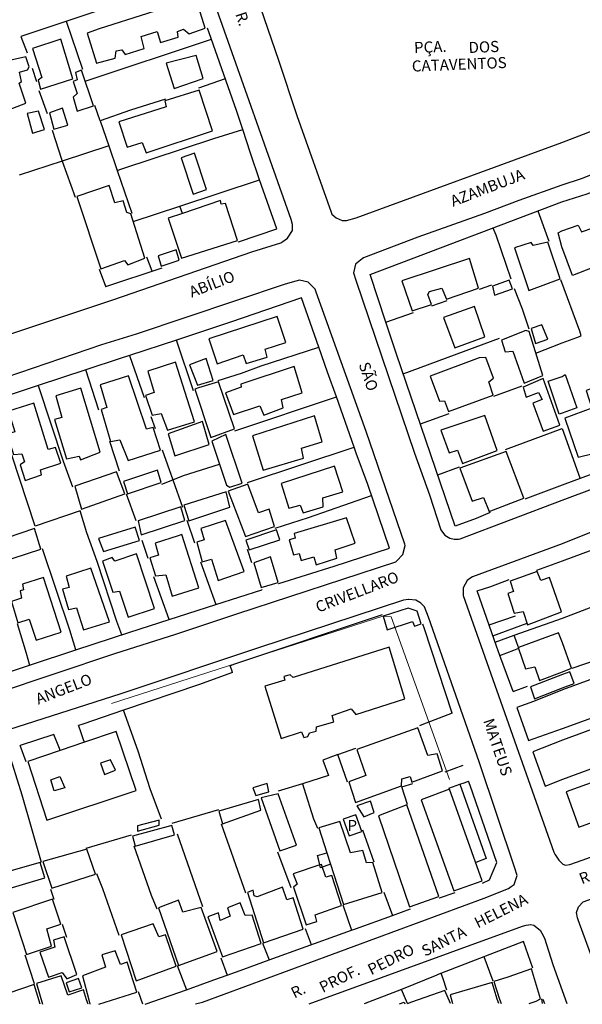
# Model space of a CAD drawing. Units: metres. Extents: x 283102 to 285739, y 1674251 to 1677044.
# Drawn here: x 283477 to 283604, y 1674262 to 1674484 of the extents above; entities that cross this region are included whole.
import ezdxf
from ezdxf.enums import TextEntityAlignment as Align

# ---------------------------------------------------------------- set-up
doc = ezdxf.new("R2010")
doc.units = ezdxf.units.M
doc.header["$MEASUREMENT"] = 0
doc.layers.add('P-Lim_trac_viario', color=1, linetype='Continuous', lineweight=20)
for name, color, linetype in [('V-EDIFICACAO', 7, 'Continuous'), ('V-LOTE', 1, 'Continuous'), ('V-NOME_DOS_LOGRADOUROS', 7, 'Continuous'), ('V-QUADRA', 2, 'Continuous')]:
    doc.layers.add(name, color=color, linetype=linetype)
doc.styles.add('DIMLOTE', font='romans.shx')

msp = doc.modelspace()

# ---------------------------------------------------------------- linework, layer by layer
at = {"layer": 'P-Lim_trac_viario'}
msp.add_lwpolyline([(283498.029, 1674329.861), (283559.313, 1674349.506), (283561.173, 1674349.384), (283574.358, 1674312.718)], dxfattribs=at)
at = {"layer": 'V-EDIFICACAO'}
for points in [[(283495.269, 1674482.044), (283492.569, 1674481.104), (283494.659, 1674474.344), (283498.849, 1674475.434), (283499.119, 1674477.064), (283500.399, 1674477.324), (283501.119, 1674476.234), (283505.389, 1674477.625), (283504.739, 1674480.304), (283508.329, 1674481.445), (283509.119, 1674478.945), (283513.089, 1674480.195), (283512.939, 1674481.445), (283514.299, 1674482.005), (283515.539, 1674480.955), (283519.169, 1674482.195), (283517.048, 1674489.025), (283495.269, 1674482.044)], [(283486.619, 1674479.704), (283480.169, 1674477.594), (283482.279, 1674471.054), (283481.449, 1674470.494), (283481.979, 1674468.454), (283489.339, 1674470.794), (283486.619, 1674479.704)], [(283472.649, 1674475.774), (283472.989, 1674474.534), (283470.019, 1674473.594), (283471.409, 1674469.694), (283470.539, 1674469.174), (283470.799, 1674468.004), (283472.089, 1674467.434), (283473.109, 1674463.734), (283473.819, 1674463.394), (283478.729, 1674465.284), (283477.179, 1674469.814), (283477.749, 1674470.154), (283477.259, 1674472.304), (283479.069, 1674472.834), (283479.449, 1674473.514), (283478.729, 1674475.704), (283475.029, 1674474.904), (283474.429, 1674476.344), (283472.649, 1674475.774)], [(283510.409, 1674474.305), (283512.179, 1674468.605), (283518.709, 1674470.865), (283517.129, 1674476.075), (283510.409, 1674474.305)], [(283489.909, 1674472.194), (283490.279, 1674470.564), (283489.419, 1674470.194), (283490.319, 1674467.474), (283489.419, 1674466.644), (283490.279, 1674463.504), (283493.949, 1674464.714), (283491.299, 1674472.714), (283489.909, 1674472.194)], [(283510.109, 1674465.845), (283510.369, 1674464.485), (283499.689, 1674461.054), (283501.539, 1674455.354), (283504.969, 1674456.445), (283505.879, 1674454.065), (283520.829, 1674459.055), (283517.809, 1674468.225), (283510.109, 1674465.845)], [(283478.959, 1674462.974), (283480.169, 1674458.524), (283482.879, 1674459.314), (283481.529, 1674463.504), (283478.959, 1674462.974)], [(283484.059, 1674463.094), (283485.039, 1674459.394), (283488.209, 1674460.294), (283486.999, 1674464.144), (283484.059, 1674463.094)], [(283516.789, 1674453.995), (283513.729, 1674452.975), (283516.49, 1674444.785), (283519.47, 1674445.835), (283516.789, 1674453.995)], [(283497.5, 1674446.704), (283490.21, 1674444.254), (283495.65, 1674427.944), (283500.97, 1674429.794), (283501.76, 1674428.814), (283505.54, 1674430.285), (283502.37, 1674440.324), (283501.5, 1674440.594), (283500.67, 1674443.234), (283498.78, 1674442.814), (283497.5, 1674446.704)], [(283514.06, 1674440.425), (283510.82, 1674439.345), (283513.84, 1674430.325), (283526.49, 1674434.285), (283523.75, 1674442.625), (283522.83, 1674442.475), (283522.68, 1674443.305)], [(283604.15, 1674436.237), (283606.79, 1674437.147), (283609.62, 1674429.337), (283602.1, 1674426.407), (283599.72, 1674432.877), (283598.87, 1674436.067), (283599.72, 1674436.467), (283603.39, 1674437.777), (283604.15, 1674436.237)], [(283508.56, 1674430.845), (283509.28, 1674428.475), (283513.35, 1674429.835), (283512.67, 1674432.175), (283508.56, 1674430.845)], [(283593.24, 1674433.147), (283592.79, 1674433.847), (283589.05, 1674432.627), (283592.26, 1674423.037), (283599.32, 1674425.637), (283596.53, 1674433.947), (283593.24, 1674433.147)], [(283563.57, 1674425.226), (283565.91, 1674418.426), (283570.25, 1674419.826), (283569.49, 1674422.126), (283569.83, 1674422.776), (283572.63, 1674423.566), (283573.65, 1674421.076), (283580.93, 1674423.526), (283578.86, 1674430.246), (283563.57, 1674425.226)], [(283584.03, 1674424.016), (283584.48, 1674421.936), (283588.56, 1674423.377), (283587.84, 1674425.337), (283584.03, 1674424.016)], [(283573, 1674416.956), (283575.53, 1674410.046), (283582.33, 1674412.576), (283579.99, 1674419.416), (283573, 1674416.956)], [(283520.04, 1674412.085), (283521.9, 1674406.505), (283527.74, 1674408.495), (283528.45, 1674406.575), (283533.17, 1674408.005), (283532.76, 1674409.785), (283537.36, 1674411.295), (283535.44, 1674417.185), (283520.04, 1674412.085)], [(283595.17, 1674415.257), (283592.79, 1674414.427), (283593.73, 1674411.067), (283596.53, 1674412.017), (283595.17, 1674415.257)], [(283591.62, 1674414.017), (283586.07, 1674411.786), (283586.9, 1674409.216), (283588.67, 1674409.297), (283591.201, 1674402.087), (283595.391, 1674403.817), (283592.34, 1674413.787), (283591.62, 1674414.017)], [(283515.66, 1674406.275), (283517.471, 1674401.625), (283521.021, 1674402.725), (283519.43, 1674407.665), (283515.66, 1674406.275)], [(283581.08, 1674407.856), (283569.981, 1674403.666), (283572.101, 1674398.076), (283573.231, 1674398.156), (283574.141, 1674395.706), (283584.181, 1674399.366), (283583.241, 1674402.426), (283584.261, 1674403.256), (283582.52, 1674407.896), (283581.08, 1674407.856)], [(283512.45, 1674406.875), (283506.251, 1674404.835), (283507.651, 1674400.005), (283505.691, 1674399.325), (283507.241, 1674394.905), (283509.241, 1674395.245), (283510.671, 1674391.505), (283516.751, 1674393.355), (283512.45, 1674406.875)], [(283527.211, 1674401.895), (283527.321, 1674401.175), (283523.771, 1674399.895), (283525.591, 1674395.045), (283531.491, 1674396.975), (283532.461, 1674394.855), (283536.801, 1674396.535), (283536.381, 1674398.455), (283541.101, 1674399.925), (283539.291, 1674405.855), (283527.211, 1674401.895)], [(283495.491, 1674401.744), (283496.971, 1674396.604), (283495.721, 1674396.194), (283497.841, 1674388.974), (283499.911, 1674389.354), (283501.801, 1674384.674), (283509.091, 1674387.015), (283507.431, 1674392.075), (283505.921, 1674391.695), (283501.881, 1674403.774), (283495.491, 1674401.744)], [(283595.511, 1674403.137), (283590.981, 1674401.177), (283591.691, 1674398.987), (283594.431, 1674400.037), (283595.281, 1674398.457), (283593.131, 1674397.627), (283595.471, 1674391.247), (283599.281, 1674392.607), (283595.511, 1674403.137)], [(283600.491, 1674404.077), (283603.061, 1674396.527), (283599.781, 1674395.377), (283599.121, 1674395.147), (283596.631, 1674402.597), (283599.771, 1674403.637), (283600.491, 1674404.077)], [(283485.451, 1674399.244), (283486.851, 1674394.374), (283485.151, 1674393.884), (283487.911, 1674385.054), (283490.741, 1674385.654), (283491.041, 1674384.824), (283495.461, 1674386.564), (283491.121, 1674400.984), (283485.451, 1674399.244)], [(283517.691, 1674401.025), (283516.861, 1674400.765), (283520.451, 1674389.885), (283525.811, 1674391.815), (283522.221, 1674402.405), (283517.691, 1674401.025)], [(283605.221, 1674400.457), (283606.501, 1674396.457), (283600.421, 1674394.217), (283603.421, 1674385.387), (283610.171, 1674387.067), (283610.061, 1674387.877), (283612.441, 1674388.717), (283607.751, 1674401.377), (283605.221, 1674400.457)], [(283480.471, 1674397.584), (283474.811, 1674395.774), (283476.201, 1674391.134), (283474.471, 1674390.604), (283475.941, 1674386.034), (283477.791, 1674386.184), (283478.391, 1674384.374), (283477.411, 1674383.694), (283478.511, 1674380.184), (283482.211, 1674381.394), (283481.981, 1674382.564), (283486.581, 1674384.094), (283485.421, 1674387.564), (283483.751, 1674387.164), (283480.471, 1674397.584)], [(283529.851, 1674390.265), (283532.271, 1674382.485), (283541.401, 1674385.205), (283540.951, 1674387.465), (283545.601, 1674388.905), (283543.901, 1674394.755), (283529.851, 1674390.265)], [(283572.361, 1674391.476), (283574.251, 1674386.376), (283576.141, 1674387.016), (283577.311, 1674383.996), (283585.121, 1674386.906), (283582.331, 1674394.836), (283572.361, 1674391.476)], [(283510.861, 1674390.675), (283512.331, 1674385.735), (283520.111, 1674388.265), (283518.601, 1674393.435), (283510.861, 1674390.675)], [(283522.431, 1674383.865), (283524.001, 1674379.125), (283524.751, 1674378.675), (283527.551, 1674379.575), (283523.851, 1674390.495), (283520.711, 1674389.055)], [(283576.701, 1674382.906), (283579.501, 1674375.506), (283582.031, 1674376.336), (283583.271, 1674373.166), (283591.131, 1674376.147), (283587.161, 1674386.677), (283576.701, 1674382.906)], [(283536.311, 1674379.505), (283538.041, 1674373.875), (283540.611, 1674374.555), (283541.291, 1674372.825), (283545.861, 1674374.215), (283545.751, 1674376.215), (283550.241, 1674377.576), (283548.391, 1674383.356), (283536.311, 1674379.505)], [(283494.551, 1674380.524), (283489.721, 1674378.894), (283491.301, 1674373.654), (283501.041, 1674377.164), (283499.161, 1674382.074), (283494.551, 1674380.524)], [(283500.781, 1674379.904), (283501.651, 1674377.164), (283509.241, 1674379.695), (283508.411, 1674382.485), (283500.781, 1674379.904)], [(283528.831, 1674379.315), (283524.381, 1674377.765), (283528.271, 1674367.495), (283534.801, 1674369.805), (283533.661, 1674373.655), (283531.211, 1674372.855), (283528.831, 1674379.315)], [(283514.371, 1674374.555), (283515.531, 1674371.085), (283524.791, 1674374.105), (283523.921, 1674377.575), (283514.371, 1674374.555)], [(283504.031, 1674371.084), (283504.741, 1674367.914), (283514.561, 1674371.125), (283513.661, 1674374.235), (283504.031, 1674371.084)], [(283495.121, 1674367.044), (283496.212, 1674364.094), (283504.381, 1674366.584), (283503.381, 1674369.634), (283495.121, 1674367.044)], [(283523.771, 1674371.155), (283518.191, 1674369.285), (283518.981, 1674366.785), (283517.281, 1674366.215), (283518.492, 1674361.795), (283520.602, 1674362.365), (283522.152, 1674357.565), (283528.002, 1674359.645), (283523.771, 1674371.155)], [(283539.291, 1674368.175), (283539.481, 1674367.125), (283538.131, 1674366.745), (283539.102, 1674363.385), (283540.422, 1674363.645), (283540.842, 1674362.065), (283543.712, 1674362.895), (283544.242, 1674361.115), (283548.882, 1674362.626), (283548.542, 1674364.516), (283553.061, 1674366.036), (283551.071, 1674371.726), (283539.291, 1674368.175)], [(283471.071, 1674366.104), (283472.542, 1674361.604), (283482.092, 1674364.624), (283480.621, 1674369.304), (283471.071, 1674366.104)], [(283513.051, 1674367.685), (283507.921, 1674365.985), (283508.672, 1674363.305), (283506.712, 1674362.665), (283507.952, 1674358.625), (283510.292, 1674358.885), (283511.732, 1674354.055), (283517.732, 1674355.945), (283513.891, 1674367.935), (283513.051, 1674367.685)], [(283528.391, 1674366.715), (283529.152, 1674364.475), (283536.031, 1674366.785), (283535.291, 1674369.005), (283528.391, 1674366.715)], [(283498.782, 1674361.944), (283498.182, 1674362.774), (283495.992, 1674361.984), (283498.332, 1674354.924), (283499.872, 1674355.154), (283501.802, 1674349.334), (283507.732, 1674351.305), (283503.692, 1674363.574), (283498.782, 1674361.944)], [(283530.152, 1674361.575), (283531.852, 1674355.985), (283535.702, 1674357.155), (283533.972, 1674362.895), (283530.152, 1674361.575)], [(283493.382, 1674360.394), (283487.832, 1674358.544), (283488.472, 1674356.024), (283486.962, 1674355.604), (283488.322, 1674351.074), (283490.172, 1674351.454), (283491.722, 1674346.464), (283497.572, 1674348.284), (283493.382, 1674360.394)], [(283588.032, 1674357.457), (283588.822, 1674355.117), (283587.502, 1674354.667), (283588.982, 1674350.207), (283590.982, 1674350.587), (283591.962, 1674347.607), (283599.662, 1674350.507), (283596.902, 1674358.287), (283594.982, 1674357.567), (283594.112, 1674359.647), (283588.032, 1674357.457)], [(283482.702, 1674358.244), (283477.942, 1674356.734), (283478.132, 1674355.494), (283477.412, 1674355.224), (283477.712, 1674353.604), (283475.452, 1674352.884), (283476.922, 1674348.054), (283479.452, 1674348.884), (283481.002, 1674344.124), (283486.702, 1674345.934), (283482.702, 1674358.244)], [(283559.342, 1674349.526), (283560.282, 1674346.436), (283565.982, 1674348.316), (283566.442, 1674347.296), (283567.952, 1674347.826), (283567.042, 1674350.696), (283565.002, 1674351.376), (283559.342, 1674349.526)], [(283599.862, 1674343.547), (283598.982, 1674345.757), (283589.902, 1674342.487), (283589.842, 1674342.467), (283589.912, 1674342.267), (283591.502, 1674337.637), (283593.582, 1674338.127), (283594.642, 1674335.027), (283599.872, 1674336.967), (283601.862, 1674337.777), (283599.862, 1674343.547)], [(283539.062, 1674335.675), (283538.352, 1674336.275), (283536.952, 1674335.895), (283537.182, 1674335.065), (283532.682, 1674333.745), (283536.353, 1674321.965), (283540.913, 1674323.435), (283541.443, 1674322.155), (283542.393, 1674322.415), (283542.733, 1674323.215), (283544.243, 1674323.585), (283544.312, 1674324.535), (283548.202, 1674325.666), (283547.862, 1674327.136), (283552.162, 1674328.616), (283553.182, 1674327.326), (283564.282, 1674330.876), (283560.732, 1674342.576), (283539.062, 1674335.675)], [(283593.292, 1674330.257), (283589.582, 1674328.917), (283592.183, 1674321.517), (283599.892, 1674324.157), (283610.852, 1674328.187), (283611.122, 1674327.647), (283616.512, 1674329.477), (283615.152, 1674333.807), (283616.072, 1674334.137), (283615.862, 1674335.077), (283618.712, 1674336.227), (283617.612, 1674338.427), (283615.042, 1674337.577), (283614.682, 1674338.347), (283599.872, 1674332.917), (283593.292, 1674330.257)], [(283599.872, 1674336.377), (283592.602, 1674333.597), (283593.512, 1674330.917), (283599.872, 1674333.337), (283602.532, 1674334.357), (283601.492, 1674337.007), (283599.872, 1674336.377)], [(283611.272, 1674327.207), (283611.492, 1674325.817), (283599.893, 1674321.567), (283593.173, 1674318.947), (283595.963, 1674311.207), (283599.903, 1674312.727), (283620.583, 1674320.347), (283619.022, 1674325.327), (283618.012, 1674325.117), (283616.732, 1674329.037), (283611.272, 1674327.207)], [(283491.953, 1674321.074), (283486.483, 1674319.214), (283479.113, 1674316.714), (283483.413, 1674303.504), (283503.573, 1674310.224), (283499.123, 1674323.514)], [(283553.413, 1674319.476), (283555.493, 1674313.586), (283551.643, 1674312.186), (283553.113, 1674307.506), (283563.533, 1674311.286), (283563.603, 1674312.866), (283565.453, 1674313.356), (283565.873, 1674312.116), (283572.743, 1674314.606), (283571.533, 1674318.496), (283569.423, 1674318.116), (283567.232, 1674324.346), (283553.413, 1674319.476)], [(283495.563, 1674316.354), (283496.433, 1674313.784), (283498.903, 1674314.764), (283497.833, 1674317.144), (283495.563, 1674316.354)], [(283600.713, 1674309.867), (283603.573, 1674301.907), (283624.723, 1674309.647), (283621.793, 1674317.527), (283600.713, 1674309.867)], [(283486.383, 1674313.364), (283487.473, 1674310.844), (283485.093, 1674310.144), (283484.343, 1674312.574), (283486.383, 1674313.364)], [(283529.963, 1674310.795), (283530.613, 1674309.055), (283533.553, 1674309.885), (283533.213, 1674311.805), (283529.963, 1674310.795)], [(283574.363, 1674310.526), (283567.953, 1674308.106), (283575.353, 1674287.536), (283581.733, 1674289.856), (283574.363, 1674310.526)], [(283522.303, 1674305.575), (283523.093, 1674302.715), (283531.783, 1674305.735), (283531.213, 1674308.185), (283522.303, 1674305.575)], [(283535.703, 1674309.465), (283531.853, 1674308.525), (283536.013, 1674296.555), (283539.823, 1674297.845), (283535.703, 1674309.465)], [(283553.453, 1674306.756), (283555.033, 1674304.226), (283557.303, 1674305.206), (283556.543, 1674307.806), (283553.453, 1674306.756)], [(283564.743, 1674306.976), (283558.283, 1674304.526), (283565.343, 1674283.946), (283571.913, 1674286.286), (283564.743, 1674306.976)], [(283503.883, 1674302.254), (283503.883, 1674301.014), (283508.783, 1674302.375), (283508.783, 1674303.505), (283503.883, 1674302.254)], [(283546.663, 1674296.166), (283547.503, 1674293.576), (283550.433, 1674284.476), (283559.153, 1674287.196), (283557.003, 1674293.956), (283555.643, 1674293.916), (283554.813, 1674296.666), (283552.013, 1674296.106), (283549.603, 1674303.206), (283544.843, 1674301.805)], [(283551.693, 1674300.006), (283554.533, 1674300.976), (283553.183, 1674304.746), (283550.373, 1674303.756), (283551.693, 1674300.006)], [(283502.783, 1674299.914), (283503.393, 1674297.654), (283512.263, 1674300.215), (283511.693, 1674302.335), (283502.783, 1674299.914)], [(283482.513, 1674294.174), (283484.553, 1674288.174), (283494.403, 1674291.344), (283492.443, 1674296.934), (283482.513, 1674294.174)], [(283472.583, 1674291.344), (283473.633, 1674287.684), (283482.963, 1674290.514), (283481.903, 1674293.954), (283472.583, 1674291.344)], [(283545.443, 1674293.535), (283545.053, 1674293.405), (283539.033, 1674291.385), (283539.933, 1674289.085), (283539.143, 1674288.365), (283541.974, 1674279.905), (283544.424, 1674280.665), (283544.014, 1674282.175), (283549.943, 1674284.286), (283547.783, 1674291.046), (283546.463, 1674290.626), (283545.443, 1674293.535)], [(283530.913, 1674286.215), (283530.273, 1674286.475), (283530.043, 1674287.685), (283528.763, 1674287.195), (283532.344, 1674275.825), (283541.294, 1674278.925), (283539.063, 1674285.985), (283537.593, 1674285.535), (283536.613, 1674288.365), (283530.913, 1674286.215)], [(283475.754, 1674282.664), (283478.814, 1674273.224), (283484.474, 1674275.114), (283483.454, 1674278.964), (283486.584, 1674280.024), (283484.733, 1674285.684), (283475.754, 1674282.664)], [(283514.114, 1674282.775), (283513.133, 1674285.495), (283508.633, 1674283.755), (283513.164, 1674270.735), (283521.894, 1674273.905), (283518.303, 1674283.795), (283514.114, 1674282.775)], [(283522.604, 1674280.885), (283522.194, 1674282.585), (283519.814, 1674281.715), (283523.064, 1674272.695), (283531.854, 1674275.715), (283529.784, 1674282.055), (283528.194, 1674282.025), (283527.103, 1674284.855), (283524.193, 1674283.755), (283524.794, 1674281.875), (283522.604, 1674280.885)], [(283500.184, 1674277.644), (283503.614, 1674267.294), (283512.674, 1674270.545), (283510.224, 1674277.645), (283508.754, 1674277.225), (283507.464, 1674280.095), (283500.184, 1674277.644)], [(283487.384, 1674277.184), (283484.924, 1674276.434), (283485.234, 1674274.884), (283481.874, 1674273.754), (283483.794, 1674268.054), (283486.924, 1674269.104), (283487.944, 1674267.674), (283490.174, 1674268.654), (283487.384, 1674277.184)], [(283487.794, 1674266.804), (283488.474, 1674264.764), (283491.344, 1674265.674), (283490.594, 1674267.784), (283487.794, 1674266.804)]]:
    msp.add_lwpolyline(points, close=True, dxfattribs=at)
for points in [[(283495.174, 1674262.004), (283503.734, 1674264.724), (283501.574, 1674271.444), (283500.064, 1674270.954), (283498.854, 1674274.014), (283495.874, 1674273.114), (283496.674, 1674270.314), (283491.454, 1674268.394), (283492.944, 1674263.004), (283493.163, 1674261.996)], [(283592.364, 1674262.157), (283593.904, 1674262.687), (283594.904, 1674263.217), (283592.864, 1674269.937), (283587.524, 1674268.099), (283584.338, 1674267.135), (283585.654, 1674263.146), (283586.008, 1674262.147)], [(283492.734, 1674261.994), (283492.424, 1674263.004), (283491.724, 1674265.254), (283488.174, 1674264.044), (283486.704, 1674268.424), (283481.114, 1674266.654), (283482.484, 1674261.984)], [(283481.894, 1674261.984), (283480.544, 1674266.424), (283471.904, 1674263.484), (283472.024, 1674262.974), (283472.324, 1674261.964)], [(283585.454, 1674262.136), (283585.144, 1674263.146), (283583.994, 1674266.886), (283574.484, 1674264.126), (283575.004, 1674262.126)], [(283574.544, 1674262.126), (283573.314, 1674265.106), (283565.804, 1674262.466), (283564.754, 1674262.106)]]:
    msp.add_lwpolyline(points, dxfattribs=at)
at = {"layer": 'V-EDIFICACAO', "linetype": 'Continuous'}
msp.add_lwpolyline([(283563.024, 1674262.106), (283564.103, 1674262.46), (283564.234, 1674262.106)], dxfattribs=at)
at = {"layer": 'V-LOTE'}
for points in [[(283517.458, 1674489.115), (283516.048, 1674493.215), (283477.529, 1674480.364)], [(283487.799, 1674483.764), (283491.499, 1674472.934)], [(283526.229, 1674463.665), (283520.089, 1674481.175), (283519.739, 1674482.185)], [(283477.529, 1674480.364), (283478.989, 1674476.674)], [(283492.119, 1674470.244), (283520.579, 1674479.735)], [(283480.129, 1674473.154), (283481.139, 1674470.194)], [(283523.679, 1674470.795), (283517.679, 1674468.695)], [(283599.71, 1674443.007), (283605.46, 1674444.807), (283609.68, 1674446.487), (283665.529, 1674467.098), (283673.349, 1674469.859)], [(283481.649, 1674468.124), (283483.479, 1674462.984)], [(283510.239, 1674466.165), (283502.329, 1674463.744), (283495.509, 1674461.324)], [(283495.509, 1674461.324), (283494.259, 1674464.794)], [(283527.659, 1674459.325), (283526.229, 1674463.665)], [(283495.509, 1674461.324), (283497.439, 1674455.694)], [(283484.609, 1674459.204), (283486.749, 1674452.654), (283486.909, 1674452.214)], [(283499.339, 1674450.114), (283500.369, 1674450.454), (283521.119, 1674457.305), (283527.659, 1674459.325)], [(283529.419, 1674453.975), (283527.659, 1674459.325)], [(283497.439, 1674455.694), (283486.909, 1674452.214)], [(283497.439, 1674455.694), (283499.339, 1674450.114)], [(283486.909, 1674452.214), (283477.219, 1674449.014)], [(283486.909, 1674452.214), (283489.87, 1674444.084)], [(283531.489, 1674448.015), (283529.419, 1674453.975)], [(283499.339, 1674450.114), (283502.65, 1674440.444)], [(283513.43, 1674442.035), (283531.489, 1674448.015)], [(283535.33, 1674436.945), (283531.489, 1674448.015)], [(283556.4, 1674426.636), (283599.71, 1674443.007)], [(283502.93, 1674438.554), (283513.43, 1674442.035)], [(283514.06, 1674440.425), (283513.43, 1674442.035)], [(283596.88, 1674434.107), (283594.36, 1674440.937)], [(283526.73, 1674433.995), (283535.33, 1674436.945)], [(283588.27, 1674425.557), (283584.85, 1674435.516), (283584.17, 1674437.106)], [(283526.61, 1674433.955), (283526.73, 1674433.995)], [(283507.2, 1674427.395), (283506.03, 1674430.555)], [(283496.72, 1674423.894), (283495.36, 1674427.794)], [(283496.72, 1674423.894), (283509.45, 1674428.145)], [(283559.97, 1674415.876), (283556.4, 1674426.636)], [(283593.84, 1674408.897), (283599.76, 1674411.237), (283603.11, 1674412.447), (283604.11, 1674412.807), (283603.75, 1674413.807), (283599.51, 1674425.437)], [(283496.68, 1674423.884), (283496.72, 1674423.894)], [(283581.1, 1674423.346), (283583.89, 1674424.276)], [(283588.93, 1674423.477), (283590.75, 1674418.857), (283592.25, 1674414.357)], [(283540.96, 1674421.345), (283524.88, 1674415.845)], [(283544.85, 1674410.265), (283540.96, 1674421.345)], [(283570.35, 1674419.586), (283573.82, 1674420.726)], [(283559.97, 1674415.876), (283566.2, 1674418.026)], [(283524.88, 1674415.845), (283512.72, 1674411.835)], [(283562.37, 1674408.626), (283559.97, 1674415.876)], [(283512.72, 1674411.835), (283502.11, 1674408.344)], [(283516.541, 1674400.405), (283512.72, 1674411.835)], [(283563.901, 1674404.206), (283585.66, 1674412.246)], [(283522.091, 1674402.735), (283527.391, 1674404.335), (283531.831, 1674406.045), (283544.85, 1674410.265)], [(283546.841, 1674404.626), (283544.85, 1674410.265)], [(283500.03, 1674407.664), (283492.261, 1674405.104)], [(283502.11, 1674408.344), (283500.03, 1674407.664)], [(283502.11, 1674408.344), (283505.381, 1674398.905)], [(283583.511, 1674372.946), (283580.401, 1674371.606), (283575.621, 1674369.876), (283562.37, 1674408.626)], [(283492.261, 1674405.104), (283481.511, 1674401.564)], [(283495.191, 1674395.994), (283492.261, 1674405.104)], [(283548.811, 1674399.026), (283546.841, 1674404.626)], [(283481.511, 1674401.564), (283461.011, 1674394.813)], [(283481.511, 1674401.564), (283487.161, 1674384.524), (283489.261, 1674378.684)], [(283584.361, 1674399.186), (283590.741, 1674401.537)], [(283525.881, 1674391.375), (283548.811, 1674399.026)], [(283552.811, 1674387.646), (283548.811, 1674399.026)], [(283506.901, 1674394.585), (283507.911, 1674391.895)], [(283567.781, 1674392.916), (283574.291, 1674395.266)], [(283586.991, 1674387.127), (283599.791, 1674391.857), (283603.771, 1674380.747)], [(283634.731, 1674392.048), (283634.131, 1674391.828), (283599.801, 1674379.127)], [(283499.831, 1674382.284), (283497.651, 1674388.944)], [(283528.711, 1674379.685), (283552.811, 1674387.646)], [(283553.281, 1674386.296), (283552.811, 1674387.646)], [(283500.362, 1674345.344), (283499.232, 1674348.314), (283494.832, 1674361.904), (283492.451, 1674368.364), (283490.971, 1674373.274), (283480.811, 1674369.844), (283475.511, 1674385.874)], [(283509.511, 1674387.105), (283511.901, 1674380.305)], [(283535.822, 1674356.925), (283548.332, 1674360.806), (283560.772, 1674364.896), (283555.911, 1674379.216), (283553.281, 1674386.296)], [(283511.901, 1674380.305), (283514.301, 1674381.255), (283522.431, 1674383.865)], [(283571.721, 1674381.436), (283576.601, 1674383.256)], [(283509.391, 1674379.305), (283511.901, 1674380.305)], [(283511.901, 1674380.305), (283514.071, 1674374.145)], [(283599.801, 1674379.127), (283591.341, 1674375.937)], [(283503.611, 1674371.064), (283501.391, 1674377.064)], [(283534.981, 1674369.385), (283542.541, 1674371.825), (283556.731, 1674376.746)], [(283515.081, 1674371.185), (283516.761, 1674366.085)], [(283506.292, 1674362.575), (283504.931, 1674366.585)], [(283599.832, 1674362.007), (283608.581, 1674365.287)], [(283489.982, 1674341.914), (283488.632, 1674346.404), (283482.492, 1674364.704)], [(283529.732, 1674361.575), (283528.722, 1674364.615)], [(283518.122, 1674361.765), (283521.562, 1674352.165)], [(283594.082, 1674359.947), (283599.832, 1674362.007)], [(283593.962, 1674359.897), (283594.082, 1674359.947)], [(283511.092, 1674348.805), (283507.612, 1674358.405)], [(283535.772, 1674356.905), (283535.822, 1674356.925)], [(283584.932, 1674342.786), (283580.612, 1674355.256), (283583.682, 1674356.216), (283587.822, 1674357.787)], [(283521.562, 1674352.165), (283531.962, 1674355.505)], [(283531.962, 1674355.505), (283532.032, 1674355.525)], [(283511.092, 1674348.805), (283521.562, 1674352.165)], [(283559.112, 1674349.866), (283525.842, 1674338.675), (283524.802, 1674338.325)], [(283588.962, 1674345.227), (283599.852, 1674349.077), (283606.322, 1674351.607)], [(283476.702, 1674347.884), (283478.802, 1674341.224), (283479.502, 1674338.464)], [(283502.162, 1674345.934), (283511.092, 1674348.805)], [(283574.942, 1674327.626), (283568.682, 1674346.646), (283568.322, 1674347.736)], [(283583.272, 1674347.596), (283589.232, 1674349.607)], [(283584.152, 1674345.066), (283591.852, 1674347.927)], [(283489.982, 1674341.914), (283502.162, 1674345.934)], [(283584.622, 1674343.686), (283588.962, 1674345.227)], [(283585.722, 1674340.686), (283588.902, 1674341.887), (283589.972, 1674342.287), (283589.562, 1674343.487), (283588.962, 1674345.227)], [(283449.002, 1674328.403), (283489.982, 1674341.914)], [(283585.722, 1674340.686), (283584.932, 1674342.786)], [(283588.752, 1674332.577), (283585.722, 1674340.686)], [(283602.032, 1674337.797), (283610.382, 1674340.697)], [(283525.352, 1674336.815), (283517.692, 1674334.035)], [(283525.352, 1674336.815), (283525.182, 1674337.335), (283524.802, 1674338.325)], [(283517.692, 1674334.035), (283500.762, 1674328.314)], [(283588.752, 1674332.577), (283591.932, 1674333.727)], [(283500.762, 1674328.314), (283491.562, 1674325.204), (283490.552, 1674324.864)], [(283509.293, 1674303.715), (283506.763, 1674310.575), (283504.073, 1674319.064), (283500.762, 1674328.314)], [(283574.942, 1674327.626), (283568.072, 1674325.016), (283567.582, 1674324.826)], [(283491.733, 1674321.664), (283490.933, 1674323.864), (283490.552, 1674324.864)], [(283485.043, 1674322.824), (283477.393, 1674320.364)], [(283486.293, 1674319.694), (283485.043, 1674322.824)], [(283491.953, 1674321.074), (283491.733, 1674321.664)], [(283474.573, 1674319.624), (283477.803, 1674309.264), (283482.163, 1674294.044)], [(283478.793, 1674316.644), (283477.393, 1674320.364)], [(283486.483, 1674319.214), (283486.293, 1674319.694)], [(283549.163, 1674318.346), (283553.173, 1674319.786)], [(283549.163, 1674318.346), (283545.783, 1674317.045), (283547.033, 1674313.566), (283541.123, 1674311.725)], [(283551.303, 1674312.076), (283549.163, 1674318.346)], [(283573.373, 1674314.436), (283577.443, 1674315.916)], [(283576.703, 1674311.616), (283577.643, 1674311.946), (283578.633, 1674312.326)], [(283581.793, 1674289.306), (283583.353, 1674290.016), (283585.053, 1674293.956), (283578.993, 1674311.296), (283578.633, 1674312.326)], [(283541.123, 1674311.725), (283535.663, 1674310.035)], [(283541.123, 1674311.725), (283541.443, 1674310.715), (283543.623, 1674303.835), (283544.543, 1674301.675)], [(283564.903, 1674307.036), (283563.623, 1674311.056), (283566.083, 1674311.796)], [(283574.213, 1674310.736), (283576.703, 1674311.616)], [(283576.703, 1674311.616), (283582.623, 1674294.896), (283580.263, 1674293.986)], [(283522.223, 1674305.875), (283511.663, 1674302.785)], [(283528.333, 1674287.055), (283522.843, 1674302.605)], [(283557.313, 1674294.046), (283554.813, 1674301.286)], [(283492.343, 1674297.194), (283502.583, 1674300.234)], [(283512.893, 1674300.395), (283518.573, 1674283.995)], [(283503.053, 1674297.744), (283506.993, 1674286.605), (283508.283, 1674283.495)], [(283538.613, 1674288.225), (283535.613, 1674296.285)], [(283547.503, 1674293.576), (283546.053, 1674293.086), (283545.203, 1674292.785), (283544.813, 1674294.405), (283544.553, 1674295.525), (283546.663, 1674296.166)], [(283499.754, 1674277.524), (283496.073, 1674288.024), (283494.733, 1674291.434)], [(283484.263, 1674287.974), (283485.043, 1674285.714)], [(283559.533, 1674287.246), (283561.444, 1674282.026)], [(283572.043, 1674285.966), (283572.063, 1674285.976)], [(283572.063, 1674285.976), (283575.593, 1674287.176)], [(283550.243, 1674284.406), (283552.214, 1674278.696)], [(283561.444, 1674282.026), (283565.553, 1674283.516)], [(283553.124, 1674279.026), (283561.444, 1674282.026)], [(283486.914, 1674280.074), (283487.854, 1674277.114)], [(283541.774, 1674279.095), (283543.134, 1674275.425)], [(283550.304, 1674278.006), (283552.214, 1674278.696)], [(283552.214, 1674278.696), (283553.124, 1674279.026)], [(283533.604, 1674271.965), (283550.304, 1674278.006)], [(283532.154, 1674275.795), (283533.604, 1674271.965)], [(283593.194, 1674270.087), (283591.024, 1674276.167), (283573.494, 1674269.336), (283571.574, 1674268.586)], [(283480.644, 1674266.604), (283478.544, 1674273.064)], [(283522.704, 1674272.475), (283524.174, 1674268.565)], [(283527.914, 1674269.915), (283533.604, 1674271.965)], [(283584.184, 1674267.216), (283582.174, 1674272.666)], [(283512.884, 1674270.685), (283514.984, 1674265.245)], [(283524.174, 1674268.565), (283527.914, 1674269.915)], [(283514.984, 1674265.235), (283521.124, 1674267.465)], [(283521.124, 1674267.465), (283524.174, 1674268.565)], [(283571.574, 1674268.586), (283571.494, 1674268.556), (283563.474, 1674265.286)], [(283573.744, 1674265.186), (283572.824, 1674267.936), (283572.45, 1674268.928)], [(283505.649, 1674262.015), (283514.984, 1674265.235)], [(283514.984, 1674265.245), (283514.984, 1674265.235)], [(283563.474, 1674265.286), (283555.092, 1674262.095)], [(283563.474, 1674265.286), (283563.474, 1674265.296)], [(283564.884, 1674262.146), (283563.474, 1674265.286)], [(283505.074, 1674262.025), (283504.124, 1674264.764)], [(283595.124, 1674263.177), (283595.254, 1674262.157)], [(283595.444, 1674263.117), (283595.834, 1674262.137)], [(283555.624, 1674262.096), (283555.614, 1674262.096)]]:
    msp.add_lwpolyline(points, dxfattribs=at)
at = {"layer": 'V-QUADRA'}
for points in [[(283613.907, 1674530.107), (283599.588, 1674525.077), (283531.908, 1674502.155), (283530.028, 1674501.415), (283529.288, 1674501.125), (283528.208, 1674500.095), (283527.828, 1674498.455), (283527.928, 1674498.065), (283528.348, 1674496.485), (283535.759, 1674474.985), (283539.879, 1674462.525), (283547.6, 1674440.726), (283547.6, 1674440.726), (283547.76, 1674440.276), (283548.74, 1674439.436), (283550.1, 1674438.776), (283551.03, 1674438.776), (283551.09, 1674438.776), (283553.29, 1674439.386), (283599.689, 1674456.387), (283621.039, 1674464.577)], [(283435.751, 1674400.113), (283498.57, 1674421.004), (283529.75, 1674431.725), (283536.25, 1674433.765), (283536.72, 1674434.085), (283537.79, 1674434.815), (283538.89, 1674436.535), (283538.93, 1674437.715), (283538.89, 1674437.885), (283538.58, 1674439.045), (283521.839, 1674486.405)], [(283610.899, 1674450.907), (283604.099, 1674448.217), (283599.7, 1674446.757), (283589.97, 1674443.317), (283582.28, 1674440.366), (283567.18, 1674435.026), (283554.94, 1674430.396), (283554.65, 1674430.166), (283553.16, 1674428.986), (283552.65, 1674427.026), (283553.22, 1674425.356), (283566.471, 1674386.326), (283569.801, 1674376.906), (283572.381, 1674368.986), (283572.741, 1674368.516), (283573.271, 1674367.816), (283574.401, 1674367.116), (283574.401, 1674367.116), (283575.381, 1674366.886), (283576.371, 1674366.946), (283576.791, 1674366.976), (283599.811, 1674375.697), (283614.101, 1674381.087)], [(283471.772, 1674332.054), (283498.802, 1674341.104), (283512.562, 1674345.455), (283526.322, 1674350.085), (283562.212, 1674361.766), (283562.382, 1674361.936), (283563.812, 1674363.426), (283564.361, 1674365.466), (283564.251, 1674365.776), (283555.511, 1674391.196), (283544.28, 1674422.635), (283544.04, 1674423.325), (283542.46, 1674424.915), (283540.52, 1674425.325), (283539.67, 1674425.095), (283537.27, 1674424.425), (283503.63, 1674413.184), (283495.76, 1674410.764), (283464.811, 1674400.264)], [(283607.121, 1674368.797), (283599.821, 1674365.857), (283579.552, 1674358.426), (283579.182, 1674358.166), (283578.352, 1674357.576), (283577.462, 1674355.916), (283577.452, 1674354.836), (283577.442, 1674354.216), (283597.933, 1674296.327), (283597.933, 1674296.327), (283598.113, 1674295.807), (283599.003, 1674294.517), (283599.933, 1674293.607), (283600.573, 1674293.327), (283601.533, 1674293.537), (283604.313, 1674294.517), (283607.803, 1674295.747)], [(283517.039, 1674262.035), (283518.564, 1674262.415), (283582.163, 1674285.926), (283587.703, 1674288.067), (283588.303, 1674288.507), (283588.943, 1674288.967), (283589.633, 1674291.007), (283589.083, 1674292.647), (283581.033, 1674316.636), (283569.642, 1674349.326), (283568.682, 1674351.646), (283567.892, 1674352.476), (283567.672, 1674352.606), (283566.712, 1674353.166), (283565.192, 1674353.306), (283565.092, 1674353.296), (283563.952, 1674353.136), (283531.202, 1674342.425), (283500.122, 1674332.044), (283468.833, 1674322.014)], [(283610.314, 1674262.177), (283603.374, 1674281.027), (283603.264, 1674281.507), (283602.994, 1674282.667), (283603.473, 1674283.947), (283604.523, 1674285.067), (283607.273, 1674286.097), (283625.113, 1674292.797), (283652.593, 1674302.758), (283659.303, 1674305.438), (283706.933, 1674322.829), (283720.292, 1674327.56), (283756.952, 1674341.041), (283764.432, 1674343.651)], [(283542.694, 1674262.075), (283590.864, 1674279.567), (283591.664, 1674279.857), (283592.744, 1674279.947), (283593.394, 1674279.807), (283594.854, 1674278.687), (283595.204, 1674278.017), (283595.794, 1674276.857), (283597.714, 1674270.957), (283600.814, 1674262.167)]]:
    msp.add_lwpolyline(points, dxfattribs=at)

# ---------------------------------------------------------------- texts
at = {"layer": 'V-NOME_DOS_LOGRADOUROS', "style": 'DIMLOTE'}
for s, rotation, p in [('R.', 288.7045, (283527.337, 1674484.209)), ('PÇA.', 2.24973, (283570.026, 1674477.65)), ('DOS', 2.24973, (283582.111, 1674477.651)), ('CATAVENTOS', 2.24973, (283576.562, 1674473.736)), ('AZAMBUJA', 21.09283, (283583.014, 1674445.924)), ('ABÍLIO', 21.09283, (283520.822, 1674424.178)), ('SÃO', 288.7045, (283555.75, 1674403.509)), ('CRIVELLARO', 21.09283, (283553.61, 1674354.717)), ('ANGELO', 21.09283, (283487.371, 1674332.814)), ('MATEUS', 288.7045, (283584.938, 1674319.912)), ('R.', 21.46428, (283605.333, 1674290.439)), ('HELENA', 26.56644, (283586.105, 1674282.765)), ('SANTA', 26.56644, (283573.196, 1674275.907)), ('PEDRO', 26.56644, (283561.268, 1674271.824)), ('PROF.', 26.56644, (283549.658, 1674267.504)), ('R.', 26.56644, (283540.328, 1674264.76))]:
    msp.add_text(s, height=2.5, rotation=rotation, dxfattribs=at).set_placement(p, align=Align.MIDDLE)
msp.add_text('P', height=2.5, rotation=0.00139, dxfattribs=at).set_placement((283551.323, 1674301.056))

doc.saveas('drawing.dxf')
